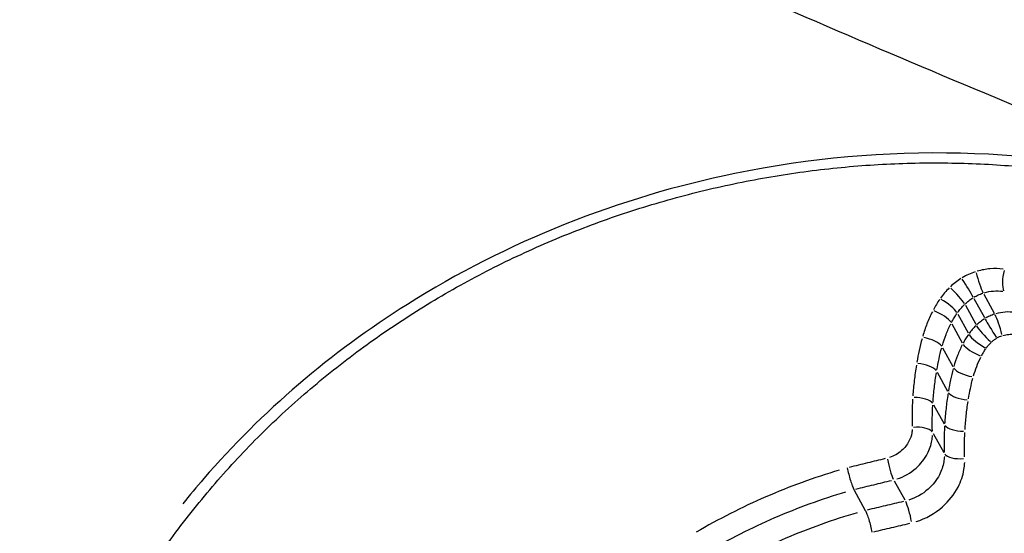
# Model space of a CAD drawing. Units: millimetres. Extents: x -4149 to 4937, y -3636 to 9446.
# Drawn here: x -844 to -838, y 1036 to 1039 of the extents above; entities that cross this region are included whole.
import ezdxf

# ---------------------------------------------------------------- set-up
doc = ezdxf.new("R2010")
doc.units = ezdxf.units.MM
doc.header["$LTSCALE"] = 65
doc.layers.add('SW_Toestellen', color=2, linetype='Continuous')

msp = doc.modelspace()

# ---------------------------------------------------------------- linework, layer by layer
at = {"layer": 'SW_Toestellen'}
for p, q in [((-837.9017, 1037.7601), (-837.8396, 1037.6474)), ((-838.0117, 1037.6934), (-837.9503, 1037.581)), ((-837.9605, 1037.7333), (-837.8988, 1037.6207)), ((-838.0562, 1037.641), (-837.995, 1037.5286)), ((-838.0913, 1037.5828), (-838.0301, 1037.4704)), ((-838.147, 1037.4411), (-838.0855, 1037.3286)), ((-838.179, 1037.2948), (-838.117, 1037.1821)), ((-838.2013, 1037.1009), (-838.1386, 1036.9879)), ((-838.2039, 1036.9306), (-838.1403, 1036.8172)), ((-838.4348, 1036.6478), (-838.3718, 1036.5347)), ((-838.6747, 1036.5968), (-838.6068, 1036.472))]:
    msp.add_line(p, q, dxfattribs=at)
for centre, major_axis, ratio, start_param, end_param in [((-841.5201, 1055.3319), (26.1246, -16.2887), 0.33949, 3.755887, 6.162617), ((-843.915, 1051.1378), (-27.2616, 14.3012), 0.204035, 1.091927, 3.02681), ((-852.961, 1035.296), (-27.2616, 14.3012), 0.204035, 0.815591, 3.012266), ((-849.0693, 1041.8739), (-23.5157, 14.8067), 0.346701, 1.119373, 3.147967), ((-846.8549, 1041.6078), (-20.4839, 12.9247), 0.348227, 1.226362, 3.05533), ((-847.1044, 1041.2105), (20.9188, -13.1716), 0.346701, 4.371193, 6.265552), ((-850.5661, 1039.4901), (26.1246, -16.2887), 0.33949, 4.253947, 6.18883), ((-837.9266, 1037.8523), (0.0296, -0.0955), 0.105952, 4.306999, 5.719015), ((-837.756, 1037.8657), (-0.0156, -0.0988), 0.318874, 4.403867, 5.817372), ((-838.0114, 1037.8137), (0.0525, -0.0851), 0.030294, 0.57298, 1.983946), ((-838.0818, 1037.7589), (0.0697, -0.0717), 0.144187, 0.553169, 1.963444), ((-838.1397, 1037.6906), (0.0822, -0.057), 0.235316, 0.515806, 1.925773), ((-838.1815, 1037.6214), (0.0887, -0.0461), 0.287785, 0.482431, 1.892372), ((-837.8153, 1037.555), (0.0293, -0.0956), 0.11249, 1.162256, 2.577628), ((-837.8484, 1037.5401), (0.0523, -0.0852), 0.024359, 3.714962, 5.131377), ((-837.9115, 1037.4788), (0.0821, -0.057), 0.234154, 3.657987, 5.075405), ((-837.8804, 1037.5153), (0.0695, -0.0719), 0.140446, 3.695444, 5.112552), ((-838.2446, 1037.4607), (0.0965, -0.0263), 0.361279, 0.41377, 1.823951), ((-837.9399, 1037.4319), (0.0888, -0.0461), 0.288287, 3.624337, 5.041782), ((-838.2786, 1037.3053), (0.0987, -0.0163), 0.390423, 0.377111, 1.787509), ((-837.9878, 1037.3093), (-0.0965, 0.0261), 0.364049, 0.413285, 1.830489), ((-838.0174, 1037.172), (-0.0987, 0.016), 0.393955, 0.376141, 1.793125), ((-838.3019, 1037.1027), (0.0998, -0.0065), 0.415361, 0.340352, 1.751008), ((-838.3046, 1036.9238), (0.0999, 0.0035), 0.437071, 0.300916, 1.711868), ((-838.038, 1036.9866), (-0.0998, 0.006), 0.41941, 0.338888, 1.755612), ((-838.4528, 1036.7418), (0.0236, -0.0972), 0.141852, 4.312002, 5.724286), ((-838.0396, 1036.8245), (-0.0999, -0.004), 0.441426, 0.298961, 1.715389), ((-838.3543, 1036.4406), (0.0233, -0.0973), 0.148175, 1.167941, 2.583051)]:
    msp.add_ellipse(centre, major_axis=major_axis, ratio=ratio, start_param=start_param, end_param=end_param, dxfattribs=at)
for points, knots in [([(-861.3831, 1051.7373), (-860.2774, 1050.9654), (-859.1013, 1050.1829), (-856.655, 1048.6257), (-855.3865, 1047.8511), (-852.7826, 1046.3237), (-851.4479, 1045.5707), (-848.7417, 1044.1017), (-847.3704, 1043.3857), (-844.6217, 1042.0062), (-843.2443, 1041.3426), (-840.5136, 1040.0825), (-839.1603, 1039.4862), (-836.5058, 1038.3737), (-835.2049, 1037.8581), (-832.6788, 1036.9186), (-831.4549, 1036.4958), (-829.0979, 1035.7517), (-827.9681, 1035.433), (-825.7954, 1034.9073), (-824.7607, 1034.7062), (-822.7192, 1034.4401), (-821.7355, 1034.387), (-820.0798, 1034.545), (-819.3877, 1034.6799), (-817.9459, 1035.3443), (-817.1667, 1035.9361), (-816.6754, 1036.7965)], [-1.046523, -1.046523, -1.046523, -1.046523, -0.879159, -0.879159, -0.71419, -0.71419, -0.550493, -0.550493, -0.38745, -0.38745, -0.22459, -0.22459, -0.061444, -0.061444, 0.102608, 0.102608, 0.268566, 0.268566, 0.43838, 0.43838, 0.616636, 0.616636, 0.816169, 0.816169, 0.959758, 0.959758, 1.103348, 1.103348, 1.103348, 1.103348]), ([(-875.3902, 1039.6939), (-874.5031, 1038.9335), (-873.5173, 1038.1497), (-871.4171, 1036.582), (-870.3104, 1035.7998), (-867.9872, 1034.2364), (-866.7735, 1033.4557), (-864.2618, 1031.9067), (-862.9649, 1031.1386), (-860.3154, 1029.6297), (-858.9633, 1028.8888), (-856.2339, 1027.4501), (-854.8567, 1026.7521), (-852.1078, 1025.4143), (-850.7361, 1024.7744), (-848.0275, 1023.567), (-846.6909, 1022.9997), (-844.0793, 1021.9498), (-842.8049, 1021.468), (-840.3389, 1020.5998), (-839.1491, 1020.215), (-836.8623, 1019.5506), (-835.7697, 1019.2745), (-833.6592, 1018.8394), (-832.6535, 1018.6887), (-830.6505, 1018.5538), (-829.6752, 1018.5732), (-828.1555, 1018.9664), (-827.6315, 1019.1638), (-826.591, 1019.8364), (-826.0763, 1020.333), (-825.7214, 1020.9546)], [-1.330202, -1.330202, -1.330202, -1.330202, -1.152582, -1.152582, -0.982817, -0.982817, -0.81657, -0.81657, -0.652174, -0.652174, -0.488784, -0.488784, -0.325863, -0.325863, -0.162955, -0.162955, 0.000448, 0.000448, 0.16507, 0.16507, 0.332172, 0.332172, 0.504387, 0.504387, 0.688395, 0.688395, 0.895871, 0.895871, 0.99961, 0.99961, 1.103348, 1.103348, 1.103348, 1.103348]), ([(-834.1666, 1033.0994), (-833.8813, 1033.799), (-833.7531, 1034.519), (-833.8755, 1035.9994), (-834.2098, 1036.7382), (-835.2813, 1037.827), (-835.9689, 1038.2105), (-837.5714, 1038.6362), (-838.4922, 1038.6611), (-840.0699, 1038.3369), (-840.7383, 1038.0722), (-841.7856, 1037.4121), (-842.1959, 1037.0614), (-842.5837, 1036.6126), (-842.6254, 1036.5624), (-842.6661, 1036.5115)], [-1.545217, -1.545217, -1.545217, -1.545217, -1.301724, -1.301724, -1.008691, -1.008691, -0.747452, -0.747452, -0.474589, -0.474589, -0.263661, -0.263661, -0.101408, -0.101408, -0.081327, -0.081327, -0.081327, -0.081327]), ([(-843.0302, 1035.8472), (-842.9652, 1035.9609), (-842.8955, 1036.0724), (-842.747, 1036.2901), (-842.6682, 1036.3962), (-842.502, 1036.6026), (-842.4147, 1036.7028), (-842.2321, 1036.8966), (-842.1369, 1036.9903), (-841.939, 1037.1704), (-841.8365, 1037.2568), (-841.6249, 1037.4222), (-841.5158, 1037.501), (-841.2918, 1037.6507), (-841.1769, 1037.7215), (-840.9422, 1037.8547), (-840.8223, 1037.9171), (-840.5785, 1038.0332), (-840.4546, 1038.0869), (-840.2035, 1038.1855), (-840.0764, 1038.2304), (-839.8198, 1038.3111), (-839.6904, 1038.3469), (-839.4301, 1038.4095), (-839.2993, 1038.4363), (-839.0372, 1038.4808), (-838.906, 1038.4986), (-838.6439, 1038.5251), (-838.5131, 1038.5339), (-838.2528, 1038.5425), (-838.1233, 1038.5425), (-837.8664, 1038.5336), (-837.739, 1038.5249), (-837.4872, 1038.4988), (-837.3627, 1038.4816), (-837.1175, 1038.4389), (-836.9968, 1038.4134), (-836.7596, 1038.3544), (-836.6432, 1038.3209), (-836.4155, 1038.2461), (-836.3042, 1038.2049), (-836.0871, 1038.1148), (-835.9814, 1038.0661), (-835.7762, 1037.9613), (-835.6767, 1037.9053), (-835.4844, 1037.7862), (-835.3917, 1037.7232), (-835.167, 1037.5557), (-835.0401, 1037.447), (-834.8056, 1037.2158), (-834.698, 1037.0934), (-834.6006, 1036.9647)], [0, 0, 0, 0, 0.041674, 0.041674, 0.083324, 0.083324, 0.124942, 0.124942, 0.16652, 0.16652, 0.208052, 0.208052, 0.249524, 0.249524, 0.290924, 0.290924, 0.332236, 0.332236, 0.373452, 0.373452, 0.41456, 0.41456, 0.455549, 0.455549, 0.496407, 0.496407, 0.537132, 0.537132, 0.577726, 0.577726, 0.618195, 0.618195, 0.658548, 0.658548, 0.6988, 0.6988, 0.738974, 0.738974, 0.7791, 0.7791, 0.819212, 0.819212, 0.859349, 0.859349, 0.899548, 0.899548, 0.939854, 0.939854, 1.001367, 1.001367, 1.062881, 1.062881, 1.062881, 1.062881]), ([(-837.9538, 1037.8926), (-837.967, 1037.8882), (-837.98, 1037.8831), (-838.0055, 1037.8715), (-838.0179, 1037.8649), (-838.0299, 1037.8577)], [0.000467848, 0.000467848, 0.000467848, 0.000467848, 0.004678479, 0.004678479, 0.00888911, 0.00888911, 0.00888911, 0.00888911]), ([(-837.7876, 1037.9088), (-837.8125, 1037.9121), (-837.8382, 1037.9127), (-837.8898, 1037.9086), (-837.9156, 1037.9038), (-837.9409, 1037.8965)], [0.00088583, 0.00088583, 0.00088583, 0.00088583, 0.00885595, 0.00885595, 0.0168308, 0.0168308, 0.0168308, 0.0168308]), ([(-838.0377, 1037.8529), (-838.0491, 1037.8457), (-838.06, 1037.8379), (-838.0812, 1037.8214), (-838.0913, 1037.8127), (-838.101, 1037.8035)], [0.00044885, 0.00044885, 0.00044885, 0.00044885, 0.004488502, 0.004488502, 0.008528153, 0.008528153, 0.008528153, 0.008528153]), ([(-838.1074, 1037.7972), (-838.117, 1037.7877), (-838.1262, 1037.7778), (-838.1436, 1037.7572), (-838.1518, 1037.7466), (-838.1595, 1037.7357)], [0.000457008, 0.000457008, 0.000457008, 0.000457008, 0.004570083, 0.004570083, 0.008683158, 0.008683158, 0.008683158, 0.008683158]), ([(-837.9611, 1037.7413), (-837.9528, 1037.7463), (-837.9441, 1037.7508), (-837.9264, 1037.7589), (-837.9174, 1037.7624), (-837.9082, 1037.7654)], [-0.00888911, -0.00888911, -0.00888911, -0.00888911, -0.004678479, -0.004678479, -0.000467848, -0.000467848, -0.000467848, -0.000467848]), ([(-837.899, 1037.7682), (-837.8807, 1037.7735), (-837.862, 1037.7769), (-837.8248, 1037.7798), (-837.8063, 1037.7794), (-837.7883, 1037.777)], [-0.0168308, -0.0168308, -0.0168308, -0.0168308, -0.00885595, -0.00885595, -0.00088583, -0.00088583, -0.00088583, -0.00088583]), ([(-838.1644, 1037.7288), (-838.1713, 1037.7187), (-838.1779, 1037.7084), (-838.1904, 1037.6876), (-838.1964, 1037.6771), (-838.202, 1037.6664)], [0.000419372, 0.000419372, 0.000419372, 0.000419372, 0.004193723, 0.004193723, 0.007968074, 0.007968074, 0.007968074, 0.007968074]), ([(-838.0577, 1037.65), (-838.0517, 1037.6584), (-838.0454, 1037.6665), (-838.032, 1037.6823), (-838.025, 1037.6899), (-838.0176, 1037.6973)], [-0.008683158, -0.008683158, -0.008683158, -0.008683158, -0.004570083, -0.004570083, -0.000457008, -0.000457008, -0.000457008, -0.000457008]), ([(-838.0127, 1037.7019), (-838.0057, 1037.7086), (-837.9983, 1037.715), (-837.9829, 1037.727), (-837.9749, 1037.7326), (-837.9667, 1037.7378)], [-0.008528153, -0.008528153, -0.008528153, -0.008528153, -0.004488502, -0.004488502, -0.00044885, -0.00044885, -0.00044885, -0.00044885]), ([(-838.2079, 1037.6551), (-838.2197, 1037.6316), (-838.2304, 1037.6078), (-838.2494, 1037.5595), (-838.2577, 1037.5351), (-838.2648, 1037.5104)], [0.00091508, 0.00091508, 0.00091508, 0.00091508, 0.00915241, 0.00915241, 0.01738657, 0.01738657, 0.01738657, 0.01738657]), ([(-838.0932, 1037.592), (-838.0884, 1037.601), (-838.0834, 1037.6098), (-838.0729, 1037.6273), (-838.0674, 1037.6359), (-838.0616, 1037.6444)], [-0.007968074, -0.007968074, -0.007968074, -0.007968074, -0.004193723, -0.004193723, -0.000419372, -0.000419372, -0.000419372, -0.000419372]), ([(-837.8393, 1037.6402), (-837.8486, 1037.6372), (-837.8577, 1037.6337), (-837.8755, 1037.6257), (-837.8842, 1037.6212), (-837.8926, 1037.6162)], [0.000182582, 0.000182582, 0.000182582, 0.000182582, 0.001825822, 0.001825822, 0.003469062, 0.003469062, 0.003469062, 0.003469062]), ([(-837.7182, 1037.6513), (-837.7364, 1037.6537), (-837.7552, 1037.6543), (-837.7928, 1037.6515), (-837.8116, 1037.6481), (-837.83, 1037.6429)], [0.000397722, 0.000397722, 0.000397722, 0.000397722, 0.003977219, 0.003977219, 0.007556716, 0.007556716, 0.007556716, 0.007556716]), ([(-838.1484, 1037.4546), (-838.1422, 1037.4763), (-838.1349, 1037.4979), (-838.1182, 1037.5405), (-838.1087, 1037.5615), (-838.0983, 1037.5822)], [-0.01738657, -0.01738657, -0.01738657, -0.01738657, -0.00915241, -0.00915241, -0.00091508, -0.00091508, -0.00091508, -0.00091508]), ([(-837.8982, 1037.6128), (-837.9065, 1037.6076), (-837.9146, 1037.6019), (-837.93, 1037.59), (-837.9375, 1037.5836), (-837.9445, 1037.577)], [0.000203669, 0.000203669, 0.000203669, 0.000203669, 0.002036694, 0.002036694, 0.003869718, 0.003869718, 0.003869718, 0.003869718]), ([(-837.9935, 1037.5195), (-837.9993, 1037.511), (-838.0048, 1037.5024), (-838.0154, 1037.485), (-838.0204, 1037.4761), (-838.0251, 1037.4672)], [0.000284374, 0.000284374, 0.000284374, 0.000284374, 0.002843738, 0.002843738, 0.005403102, 0.005403102, 0.005403102, 0.005403102]), ([(-837.9494, 1037.5723), (-837.9568, 1037.565), (-837.9639, 1037.5574), (-837.9773, 1037.5416), (-837.9836, 1037.5335), (-837.9896, 1037.5251)], [0.000244442, 0.000244442, 0.000244442, 0.000244442, 0.002444418, 0.002444418, 0.004644394, 0.004644394, 0.004644394, 0.004644394]), ([(-837.7883, 1037.5143), (-837.7768, 1037.5175), (-837.7652, 1037.5196), (-837.7419, 1037.5213), (-837.7303, 1037.5209), (-837.719, 1037.5194)], [-0.007556716, -0.007556716, -0.007556716, -0.007556716, -0.003977219, -0.003977219, -0.000397722, -0.000397722, -0.000397722, -0.000397722]), ([(-838.2691, 1037.4945), (-838.2754, 1037.4713), (-838.281, 1037.448), (-838.2913, 1037.4014), (-838.2959, 1037.3781), (-838.2999, 1037.3547)], [0.00085868, 0.00085868, 0.00085868, 0.00085868, 0.00858851, 0.00858851, 0.0163149, 0.0163149, 0.0163149, 0.0163149]), ([(-837.8871, 1037.439), (-837.883, 1037.4448), (-837.8785, 1037.4505), (-837.8692, 1037.4614), (-837.8643, 1037.4667), (-837.8591, 1037.4718)], [-0.004644394, -0.004644394, -0.004644394, -0.004644394, -0.002444418, -0.002444418, -0.000244442, -0.000244442, -0.000244442, -0.000244442]), ([(-837.8559, 1037.4749), (-837.8515, 1037.479), (-837.8469, 1037.483), (-837.8372, 1037.4904), (-837.8322, 1037.4939), (-837.827, 1037.4972)], [-0.003869718, -0.003869718, -0.003869718, -0.003869718, -0.002036694, -0.002036694, -0.000203669, -0.000203669, -0.000203669, -0.000203669]), ([(-837.8237, 1037.4992), (-837.819, 1037.502), (-837.8141, 1037.5045), (-837.8041, 1037.509), (-837.799, 1037.511), (-837.7938, 1037.5126)], [-0.003469062, -0.003469062, -0.003469062, -0.003469062, -0.001825822, -0.001825822, -0.000182582, -0.000182582, -0.000182582, -0.000182582]), ([(-838.1812, 1037.3084), (-838.1774, 1037.3304), (-838.1731, 1037.3524), (-838.1635, 1037.3963), (-838.1582, 1037.4182), (-838.1524, 1037.4401)], [-0.0163149, -0.0163149, -0.0163149, -0.0163149, -0.00858851, -0.00858851, -0.00085868, -0.00085868, -0.00085868, -0.00085868]), ([(-838.0302, 1037.4573), (-838.0407, 1037.4366), (-838.0501, 1037.4156), (-838.0667, 1037.3729), (-838.074, 1037.3514), (-838.0801, 1037.3296)], [0.00069802, 0.00069802, 0.00069802, 0.00069802, 0.00698089, 0.00698089, 0.01326238, 0.01326238, 0.01326238, 0.01326238]), ([(-837.9156, 1037.3925), (-837.9118, 1037.3997), (-837.9077, 1037.4069), (-837.8992, 1037.421), (-837.8947, 1037.4279), (-837.89, 1037.4348)], [-0.005403102, -0.005403102, -0.005403102, -0.005403102, -0.002843738, -0.002843738, -0.000284374, -0.000284374, -0.000284374, -0.000284374]), ([(-837.963, 1037.2737), (-837.9577, 1037.2926), (-837.9514, 1037.3112), (-837.937, 1037.3481), (-837.9289, 1037.3663), (-837.9199, 1037.3841)], [-0.01326238, -0.01326238, -0.01326238, -0.01326238, -0.00698089, -0.00698089, -0.00069802, -0.00069802, -0.00069802, -0.00069802]), ([(-838.3029, 1037.3368), (-838.3078, 1037.3064), (-838.312, 1037.276), (-838.3191, 1037.2152), (-838.3219, 1037.1849), (-838.3241, 1037.1545)], [0.00111461, 0.00111461, 0.00111461, 0.00111461, 0.01114888, 0.01114888, 0.02117755, 0.02117755, 0.02117755, 0.02117755]), ([(-838.2041, 1037.1169), (-838.2021, 1037.1459), (-838.1994, 1037.175), (-838.1927, 1037.2332), (-838.1887, 1037.2623), (-838.184, 1037.2914)], [-0.02117755, -0.02117755, -0.02117755, -0.02117755, -0.01114888, -0.01114888, -0.00111461, -0.00111461, -0.00111461, -0.00111461]), ([(-838.084, 1037.3151), (-838.0898, 1037.2932), (-838.0951, 1037.2712), (-838.1045, 1037.2273), (-838.1087, 1037.2053), (-838.1124, 1037.1832)], [0.00075919, 0.00075919, 0.00075919, 0.00075919, 0.00759247, 0.00759247, 0.01442464, 0.01442464, 0.01442464, 0.01442464]), ([(-837.993, 1037.137), (-837.9896, 1037.1577), (-837.9856, 1037.1783), (-837.9768, 1037.2196), (-837.9719, 1037.2401), (-837.9665, 1037.2606)], [-0.01442464, -0.01442464, -0.01442464, -0.01442464, -0.00759247, -0.00759247, -0.00075919, -0.00075919, -0.00075919, -0.00075919]), ([(-838.1151, 1037.1661), (-838.1197, 1037.137), (-838.1236, 1037.1079), (-838.13, 1037.0496), (-838.1326, 1037.0204), (-838.1345, 1036.9913)], [0.0010218, 0.0010218, 0.0010218, 0.0010218, 0.01021884, 0.01021884, 0.01941419, 0.01941419, 0.01941419, 0.01941419]), ([(-838.3254, 1037.1355), (-838.327, 1037.1085), (-838.3281, 1037.0816), (-838.329, 1037.028), (-838.3288, 1037.0012), (-838.3281, 1036.9746)], [0.00098952, 0.00098952, 0.00098952, 0.00098952, 0.00989796, 0.00989796, 0.01880081, 0.01880081, 0.01880081, 0.01880081]), ([(-838.0138, 1036.9538), (-838.0121, 1036.9816), (-838.0097, 1037.0095), (-838.0036, 1037.0652), (-837.9999, 1037.093), (-837.9956, 1037.1209)], [-0.01941419, -0.01941419, -0.01941419, -0.01941419, -0.01021884, -0.01021884, -0.0010218, -0.0010218, -0.0010218, -0.0010218]), ([(-838.2077, 1036.9453), (-838.2085, 1036.9708), (-838.2086, 1036.9962), (-838.2078, 1037.0474), (-838.2069, 1037.073), (-838.2053, 1037.0986)], [-0.01880081, -0.01880081, -0.01880081, -0.01880081, -0.00989796, -0.00989796, -0.00098952, -0.00098952, -0.00098952, -0.00098952]), ([(-838.3279, 1036.9539), (-838.3282, 1036.9472), (-838.3289, 1036.9406), (-838.3331, 1036.917), (-838.3388, 1036.9002), (-838.3578, 1036.8636), (-838.3728, 1036.8445), (-838.4117, 1036.81), (-838.4369, 1036.7956), (-838.4635, 1036.7871)], [0.00130849, 0.00130849, 0.00130849, 0.00130849, 0.00350687, 0.00350687, 0.00911786, 0.00911786, 0.01641215, 0.01641215, 0.02486139, 0.02486139, 0.02486139, 0.02486139]), ([(-838.1356, 1036.973), (-838.137, 1036.9473), (-838.1378, 1036.9216), (-838.1383, 1036.8704), (-838.138, 1036.8449), (-838.1371, 1036.8194)], [0.00089845, 0.00089845, 0.00089845, 0.00089845, 0.00898539, 0.00898539, 0.01707062, 0.01707062, 0.01707062, 0.01707062]), ([(-838.0161, 1036.7904), (-838.017, 1036.8146), (-838.0173, 1036.8389), (-838.0169, 1036.8876), (-838.0162, 1036.912), (-838.0149, 1036.9364)], [-0.01707062, -0.01707062, -0.01707062, -0.01707062, -0.00898539, -0.00898539, -0.00089845, -0.00089845, -0.00089845, -0.00089845]), ([(-838.4186, 1036.6596), (-838.3767, 1036.6729), (-838.3375, 1036.6954), (-838.2769, 1036.7491), (-838.2538, 1036.7786), (-838.2244, 1036.8352), (-838.2155, 1036.8612), (-838.2091, 1036.8978), (-838.208, 1036.9082), (-838.2075, 1036.9185)], [-0.02486139, -0.02486139, -0.02486139, -0.02486139, -0.01641215, -0.01641215, -0.00911786, -0.00911786, -0.00350687, -0.00350687, -0.00130849, -0.00130849, -0.00130849, -0.00130849]), ([(-838.4878, 1036.7807), (-838.5231, 1036.7721), (-838.5585, 1036.7635), (-838.6298, 1036.7461), (-838.6659, 1036.7374), (-838.7019, 1036.7287)], [0.00123918, 0.00123918, 0.00123918, 0.00123918, 0.01228416, 0.01228416, 0.02354441, 0.02354441, 0.02354441, 0.02354441]), ([(-838.1367, 1036.7925), (-838.1371, 1036.7823), (-838.1382, 1036.7721), (-838.1443, 1036.7356), (-838.1531, 1036.7096), (-838.1822, 1036.653), (-838.2054, 1036.6234), (-838.2666, 1036.5693), (-838.3066, 1036.5469), (-838.3488, 1036.5338)], [0.00277185, 0.00277185, 0.00277185, 0.00277185, 0.00736783, 0.00736783, 0.01915635, 0.01915635, 0.03448143, 0.03448143, 0.05266516, 0.05266516, 0.05266516, 0.05266516]), ([(-838.3042, 1036.4058), (-838.2466, 1036.4236), (-838.1921, 1036.4542), (-838.1089, 1036.5277), (-838.0774, 1036.5678), (-838.0378, 1036.6447), (-838.0259, 1036.6801), (-838.0176, 1036.7296), (-838.0162, 1036.7435), (-838.0157, 1036.7574)], [-0.05266516, -0.05266516, -0.05266516, -0.05266516, -0.03448143, -0.03448143, -0.01915635, -0.01915635, -0.00736783, -0.00736783, -0.00277185, -0.00277185, -0.00277185, -0.00277185]), ([(-838.7631, 1036.7115), (-838.911, 1036.6675), (-839.0569, 1036.6144), (-839.341, 1036.4909), (-839.4792, 1036.4207), (-839.6125, 1036.3424)], [0.00495606, 0.00495606, 0.00495606, 0.00495606, 0.05163753, 0.05163753, 0.09810038, 0.09810038, 0.09810038, 0.09810038]), ([(-838.7138, 1036.7258), (-838.7138, 1036.7256), (-838.7137, 1036.7254), (-838.7115, 1036.7136), (-838.7087, 1036.7011), (-838.7023, 1036.6757), (-838.6989, 1036.6632), (-838.6916, 1036.6394), (-838.688, 1036.6285), (-838.6809, 1036.6099), (-838.6776, 1036.6023), (-838.6747, 1036.5968)], [-0.0157419, -0.0157419, -0.0157419, -0.0157419, -0.01566905, -0.01566905, -0.01171877, -0.01171877, -0.00781172, -0.00781172, -0.00390562, -0.00390562, 0, 0, 0, 0]), ([(-838.6628, 1036.5997), (-838.6273, 1036.6082), (-838.5919, 1036.6168), (-838.521, 1036.634), (-838.4855, 1036.6426), (-838.4501, 1036.6512)], [-0.0233399, -0.0233399, -0.0233399, -0.0233399, -0.01228416, -0.01228416, -0.00122842, -0.00122842, -0.00122842, -0.00122842]), ([(-839.5461, 1036.2257), (-839.4166, 1036.3016), (-839.2822, 1036.3698), (-839.0067, 1036.4892), (-838.8656, 1036.5405), (-838.7224, 1036.583)], [-0.09811132, -0.09811132, -0.09811132, -0.09811132, -0.05163753, -0.05163753, -0.00516375, -0.00516375, -0.00516375, -0.00516375]), ([(-838.3802, 1036.5256), (-838.4159, 1036.5171), (-838.4517, 1036.5086), (-838.5232, 1036.4917), (-838.559, 1036.4832), (-838.5948, 1036.4748)], [0.00123805, 0.00123805, 0.00123805, 0.00123805, 0.01238055, 0.01238055, 0.02352304, 0.02352304, 0.02352304, 0.02352304]), ([(-838.6068, 1036.472), (-838.6038, 1036.4666), (-838.6004, 1036.459), (-838.5933, 1036.4404), (-838.5896, 1036.4295), (-838.5825, 1036.4057), (-838.579, 1036.3931), (-838.5727, 1036.3677), (-838.57, 1036.3551), (-838.5678, 1036.3432), (-838.5677, 1036.343), (-838.5677, 1036.3428)], [-0.01570261, -0.01570261, -0.01570261, -0.01570261, -0.01179701, -0.01179701, -0.00789093, -0.00789093, -0.00398389, -0.00398389, 0, 0, 0.000073, 0.000073, 0.000073, 0.000073]), ([(-838.6549, 1036.4584), (-838.799, 1036.4165), (-838.9412, 1036.3657), (-839.2188, 1036.2472), (-839.3542, 1036.1794), (-839.4848, 1036.1038)], [0.00487892, 0.00487892, 0.00487892, 0.00487892, 0.04878925, 0.04878925, 0.09269957, 0.09269957, 0.09269957, 0.09269957]), ([(-838.5559, 1036.3455), (-838.5206, 1036.3538), (-838.4854, 1036.362), (-838.4144, 1036.3788), (-838.3785, 1036.3873), (-838.3426, 1036.3958)], [-0.02331585, -0.02331585, -0.02331585, -0.02331585, -0.01238055, -0.01238055, -0.00122715, -0.00122715, -0.00122715, -0.00122715])]:
    msp.add_open_spline(points, degree=3, knots=knots, dxfattribs=at)

doc.saveas('drawing.dxf')
